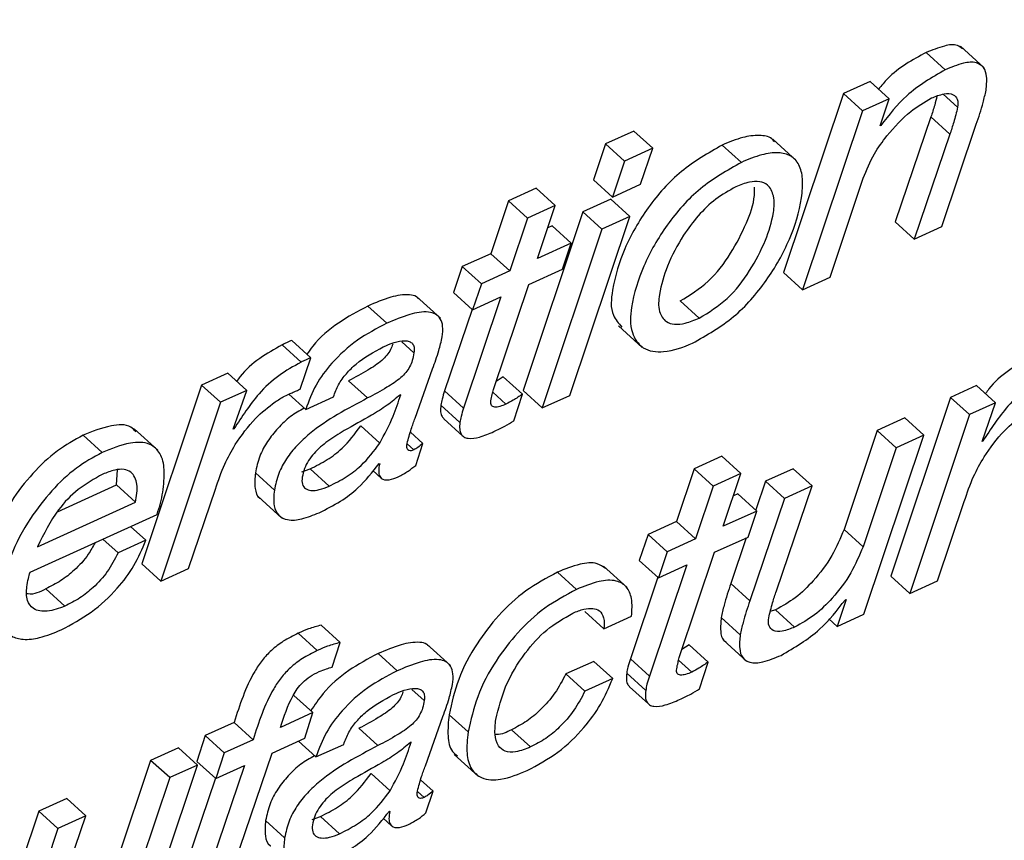
# Paper-space layout 'SHEET 2' of a CAD drawing. Units: inches. Extents: x -3 to 173, y 0 to 24.
# Drawn here: x 9 to 9, y 6 to 6 of the extents above; entities that cross this region are included whole.
import ezdxf

# ---------------------------------------------------------------- set-up
doc = ezdxf.new("R2010")
doc.units = ezdxf.units.IN
doc.header["$MEASUREMENT"] = 0
doc.dimstyles.new('SLDDIMSTYLE4', dxfattribs={"dimtxt": 0.18, "dimasz": 0.080892, "dimexe": 0, "dimexo": 0.0625, "dimgap": 0, "dimtad": 0, "dimtih": 1, "dimtoh": 1, "dimdec": 0, "dimrnd": 1e-09, "dimzin": 0, "dimdsep": 46, "dimtxsty": 'Standard', "dimsah": 1, "dimcen": 0.09, "dimadec": 0, "dimazin": 0, "dimtfac": 0.080892, "dimtdec": 0, "dimtofl": 0, "dimtmove": 0, "dimatfit": 3, "dimfxl": 0, "dimfrac": 2, "dimtolj": 1, "dimtzin": 0, "dimarcsym": 0})

psp = doc.layouts.new('SHEET 2')

# ---------------------------------------------------------------- linework, layer by layer
at = {"color": 7, "linetype": 'Continuous', "lineweight": 25}
for p, q in [((9.07757525, 6.38877478), (9.07659929, 6.38966137)), ((9.07597642, 6.38869764), (9.07519565, 6.38940691)), ((9.07289229, 6.38821672), (9.07179291, 6.38771762)), ((9.07367308, 6.38750731), (9.07289229, 6.38821672)), ((9.07179291, 6.38771762), (9.06932828, 6.38037161)), ((9.07257368, 6.38700835), (9.07179291, 6.38771762)), ((9.07367308, 6.38750731), (9.07257368, 6.38700835)), ((9.07330757, 6.38640219), (9.07367308, 6.38750731)), ((9.07257368, 6.38700835), (9.07010907, 6.37966234)), ((9.07538562, 6.38675917), (9.07391457, 6.38245338)), ((9.07616639, 6.38604975), (9.07538562, 6.38675917)), ((9.07333443, 6.3864145), (9.07330757, 6.38640219)), ((9.07333443, 6.3864145), (9.07331687, 6.38643034)), ((9.07583535, 6.38226154), (9.07725213, 6.38645792)), ((9.06318397, 6.38618263), (9.06203019, 6.38565903)), ((9.06396476, 6.38547336), (9.06318397, 6.38618263)), ((9.07616639, 6.38604975), (9.07469534, 6.38174411)), ((9.06203019, 6.38565903), (9.0615337, 6.38418138)), ((9.06281098, 6.38494962), (9.06203019, 6.38565903)), ((9.06760385, 6.38489726), (9.06682308, 6.38560653)), ((9.06986746, 6.38496281), (9.06889149, 6.3858494)), ((9.06396476, 6.38547336), (9.06281098, 6.38494962)), ((9.06346758, 6.38399541), (9.06396476, 6.38547336)), ((9.06281098, 6.38494962), (9.06231447, 6.38347197)), ((9.06231447, 6.38347197), (9.0615337, 6.38418138)), ((9.06231447, 6.38347197), (9.06346758, 6.38399541)), ((9.07124842, 6.38017948), (9.07260846, 6.38424181)), ((9.05918069, 6.38383584), (9.05804067, 6.38331841)), ((9.05996147, 6.38312657), (9.05918069, 6.38383584)), ((9.05804067, 6.38331841), (9.05731469, 6.38114586)), ((9.05882146, 6.38260914), (9.05804067, 6.38331841)), ((9.05996147, 6.38312657), (9.05882146, 6.38260914)), ((9.05923549, 6.38095402), (9.05996147, 6.38312657)), ((9.06223838, 6.38338074), (9.06109838, 6.38286331)), ((9.06301916, 6.38267147), (9.06223838, 6.38338074)), ((9.06109838, 6.38286331), (9.05864751, 6.37552346)), ((9.06056765, 6.37533133), (9.06301916, 6.38267147)), ((9.06187915, 6.38215403), (9.06109838, 6.38286331)), ((9.06301916, 6.38267147), (9.06187915, 6.38215403)), ((9.05882146, 6.38260914), (9.05809547, 6.38043644)), ((9.05983583, 6.38229014), (9.05965446, 6.38220786)), ((9.06061662, 6.38158087), (9.05983583, 6.38229014)), ((9.07469534, 6.38174411), (9.07391457, 6.38245338)), ((9.07469534, 6.38174411), (9.07583535, 6.38226154)), ((9.06187915, 6.38215403), (9.05942828, 6.37481419)), ((9.06061662, 6.38158087), (9.05923549, 6.38095402)), ((9.06025634, 6.38051461), (9.06061662, 6.38158087)), ((9.05731469, 6.38114586), (9.05614783, 6.38061611)), ((9.05809547, 6.38043644), (9.05731469, 6.38114586)), ((9.05614783, 6.38061611), (9.05578755, 6.37954985)), ((9.0569286, 6.37990683), (9.05614783, 6.38061611)), ((9.05809547, 6.38043644), (9.0569286, 6.37990683)), ((9.05887521, 6.37988777), (9.06025634, 6.38051461)), ((9.07010907, 6.37966234), (9.06932828, 6.38037161)), ((9.0569286, 6.37990683), (9.05656832, 6.37884058)), ((9.05742704, 6.3755676), (9.05887521, 6.37988777)), ((9.07010907, 6.37966234), (9.07124842, 6.38017948)), ((9.05656832, 6.37884058), (9.05578755, 6.37954985)), ((9.05524492, 6.37850574), (9.05426894, 6.37939233)), ((9.05773518, 6.37937019), (9.0562003, 6.37480612)), ((9.05656832, 6.37884058), (9.05773518, 6.37937019)), ((9.06586847, 6.37849665), (9.06508768, 6.37920592)), ((9.05304572, 6.37828912), (9.05226495, 6.37899839)), ((9.05654492, 6.37886185), (9.05541953, 6.37551539)), ((9.06256193, 6.37818851), (9.06353789, 6.37730192)), ((9.04993228, 6.37687586), (9.04915151, 6.37758513)), ((9.04953001, 6.37669326), (9.04874924, 6.37740253)), ((9.04948785, 6.37557846), (9.04993228, 6.37687586)), ((9.04651337, 6.376243), (9.04544019, 6.37575577)), ((9.04729414, 6.37553358), (9.04651337, 6.376243)), ((9.05421086, 6.37439736), (9.05492728, 6.3764209)), ((9.05226062, 6.37522221), (9.05147985, 6.37593148)), ((9.05783107, 6.37609208), (9.05753605, 6.37589291)), ((9.05861184, 6.37538281), (9.05783107, 6.37609208)), ((9.04544019, 6.37575577), (9.04298934, 6.36841607)), ((9.04622096, 6.3750465), (9.04544019, 6.37575577)), ((9.04729414, 6.37553358), (9.04622096, 6.3750465)), ((9.04674338, 6.37394666), (9.04729414, 6.37553358)), ((9.0562003, 6.37480612), (9.05541953, 6.37551539)), ((9.05825944, 6.3742837), (9.05861184, 6.37538281)), ((9.05942828, 6.37481419), (9.05864751, 6.37552346)), ((9.07725972, 6.37573671), (9.07618653, 6.37524949)), ((9.07804051, 6.37502729), (9.07725972, 6.37573671)), ((9.04622096, 6.3750465), (9.04377011, 6.3677068)), ((9.04971587, 6.37475449), (9.04902798, 6.37537943)), ((9.04971587, 6.37475449), (9.0508559, 6.37527193)), ((9.05361793, 6.37535699), (9.05359109, 6.37534482)), ((9.05942828, 6.37481419), (9.06056765, 6.37533133)), ((9.07618653, 6.37524949), (9.07373567, 6.36790979)), ((9.07696731, 6.37454022), (9.07618653, 6.37524949)), ((9.07804051, 6.37502729), (9.07696731, 6.37454022)), ((9.07748973, 6.37344037), (9.07804051, 6.37502729)), ((9.05605008, 6.37422005), (9.0552693, 6.37492932)), ((9.05538172, 6.37437067), (9.05616249, 6.3736614)), ((9.07431861, 6.37440162), (9.0731786, 6.37388418)), ((9.07509938, 6.37369235), (9.07431861, 6.37440162)), ((9.07696731, 6.37454022), (9.07451644, 6.36720051)), ((9.04364915, 6.37307621), (9.04267317, 6.3739628)), ((9.04677022, 6.37395884), (9.04674338, 6.37394666)), ((9.04677022, 6.37395884), (9.04675302, 6.37397438)), ((9.05275653, 6.37336411), (9.05197576, 6.37407338)), ((9.05452857, 6.3733493), (9.05401341, 6.3738173)), ((9.0731786, 6.37388418), (9.07181922, 6.36982215)), ((9.07395937, 6.37317491), (9.0731786, 6.37388418)), ((9.04135857, 6.37298425), (9.0405778, 6.37369352)), ((9.07263477, 6.36634634), (9.07509938, 6.37369235)), ((9.07509938, 6.37369235), (9.07395937, 6.37317491)), ((9.07751658, 6.37345255), (9.07748973, 6.37344037)), ((9.07751658, 6.37345255), (9.07749937, 6.37346809)), ((9.05423205, 6.37245552), (9.05452857, 6.3733493)), ((9.07395937, 6.37317491), (9.07259999, 6.36911288)), ((9.0668083, 6.37283568), (9.06566829, 6.37231824)), ((9.06758907, 6.3721264), (9.0668083, 6.37283568)), ((9.04194622, 6.37165238), (9.0419911, 6.37226984)), ((9.04955322, 6.37219035), (9.04989928, 6.37231164)), ((9.05068005, 6.37160237), (9.04989928, 6.37231164)), ((9.05247779, 6.37224066), (9.05281604, 6.37193339)), ((9.05273141, 6.37253355), (9.05275429, 6.37251917)), ((9.06566829, 6.37231824), (9.0649423, 6.37014555)), ((9.06644906, 6.37160897), (9.06566829, 6.37231824)), ((9.06973168, 6.37231956), (9.06859233, 6.37180242)), ((9.07051245, 6.37161029), (9.06973168, 6.37231956)), ((9.04843017, 6.37143561), (9.0476494, 6.37214488)), ((9.06758907, 6.3721264), (9.06644906, 6.37160897)), ((9.0668631, 6.36995386), (9.06758907, 6.3721264)), ((9.06859233, 6.37180242), (9.06819483, 6.37062558)), ((9.0693731, 6.37109315), (9.06859233, 6.37180242)), ((9.03952808, 6.37055474), (9.04194622, 6.37165238)), ((9.04272699, 6.37094311), (9.04194622, 6.37165238)), ((9.0449101, 6.36822424), (9.0460109, 6.37148269)), ((9.06644906, 6.37160897), (9.06572309, 6.36943627)), ((9.0690414, 6.3673045), (9.07051245, 6.37161029)), ((9.07051245, 6.37161029), (9.0693731, 6.37109315)), ((9.03870416, 6.36911698), (9.04272699, 6.37094311)), ((9.04775848, 6.37118188), (9.04873443, 6.37029529)), ((9.06746345, 6.37128997), (9.06728206, 6.37120769)), ((9.06824422, 6.3705807), (9.06746345, 6.37128997)), ((9.0693731, 6.37109315), (9.06795566, 6.36689648)), ((9.07565581, 6.36771765), (9.07675726, 6.3709764)), ((9.06824422, 6.3705807), (9.0668631, 6.36995386)), ((9.06788394, 6.36951445), (9.06824422, 6.3705807)), ((9.03839759, 6.36807522), (9.04361417, 6.37044298)), ((9.0649423, 6.37014555), (9.06377543, 6.36961594)), ((9.06572309, 6.36943627), (9.0649423, 6.37014555)), ((9.04315467, 6.36937878), (9.04252661, 6.36994931)), ((9.07259999, 6.36911288), (9.07181922, 6.36982215)), ((9.04201464, 6.36886135), (9.04138659, 6.36943187)), ((9.04315467, 6.36937878), (9.04201464, 6.36886135)), ((9.06377543, 6.36961594), (9.06341515, 6.36854968)), ((9.0645562, 6.36890667), (9.06377543, 6.36961594)), ((9.06572309, 6.36943627), (9.0645562, 6.36890667)), ((9.06650282, 6.36888745), (9.06788394, 6.36951445)), ((9.0678079, 6.36947998), (9.06717489, 6.36760575)), ((9.06419592, 6.36784041), (9.06341515, 6.36854968)), ((9.0645562, 6.36890667), (9.06419592, 6.36784041)), ((9.06505465, 6.36456744), (9.06650282, 6.36888745)), ((9.04377011, 6.3677068), (9.04298934, 6.36841607)), ((9.04377011, 6.3677068), (9.0449101, 6.36822424)), ((9.06291645, 6.36743826), (9.06194049, 6.36832485)), ((9.06536279, 6.36837002), (9.06382792, 6.36380581)), ((9.06419592, 6.36784041), (9.06536279, 6.36837002)), ((9.06083451, 6.36736214), (9.06005372, 6.36807141)), ((9.06417253, 6.36786168), (9.06304715, 6.36451522)), ((9.07451644, 6.36720051), (9.07373567, 6.36790979)), ((9.07451644, 6.36720051), (9.07565581, 6.36771765)), ((9.03982435, 6.36667487), (9.03904358, 6.36738414)), ((9.06795566, 6.36689648), (9.06717489, 6.36760575)), ((9.07190087, 6.36695236), (9.07153473, 6.36584694)), ((9.07187402, 6.36694018), (9.07190087, 6.36695236)), ((9.06901222, 6.36652483), (9.06879204, 6.36645326)), ((9.06979299, 6.36581556), (9.06901222, 6.36652483)), ((9.06195483, 6.36575088), (9.06117406, 6.36646015)), ((9.06195483, 6.36575088), (9.06309485, 6.36626846)), ((9.06755853, 6.3654992), (9.06677776, 6.36620847)), ((9.07153473, 6.36584694), (9.07119193, 6.36615846)), ((9.07153473, 6.36584694), (9.07263477, 6.36634634)), ((9.05112906, 6.3651846), (9.05034829, 6.36589402)), ((9.05019264, 6.36485607), (9.04941187, 6.36556535)), ((9.06685175, 6.36528903), (9.06782771, 6.36440244)), ((9.050802, 6.3641688), (9.05112906, 6.3651846)), ((9.05566746, 6.36423509), (9.05469152, 6.36512168)), ((9.06545867, 6.36509191), (9.06516365, 6.36489259)), ((9.06623946, 6.36438264), (9.06545867, 6.36509191)), ((9.0534683, 6.36401847), (9.05268752, 6.36472774)), ((9.06382792, 6.36380581), (9.06304715, 6.36451522)), ((9.0615411, 6.36441065), (9.06040109, 6.36389322)), ((9.06232189, 6.36370138), (9.0615411, 6.36441065)), ((9.06588706, 6.36328353), (9.06623946, 6.36438264)), ((9.06118186, 6.3631838), (9.06040109, 6.36389322)), ((9.06232189, 6.36370138), (9.06118186, 6.3631838)), ((9.0636777, 6.36321988), (9.06289691, 6.36392915)), ((9.06300931, 6.3633705), (9.06379008, 6.36266123)), ((9.05000986, 6.36230396), (9.04922909, 6.36301323)), ((9.05000986, 6.36230396), (9.04868181, 6.36170102)), ((9.04967642, 6.36124988), (9.05000986, 6.36230396)), ((9.05463344, 6.36012672), (9.05534986, 6.36215025)), ((9.05638209, 6.36151006), (9.05560132, 6.36221933)), ((9.04677476, 6.36189916), (9.04559477, 6.36136354)), ((9.04755553, 6.36118989), (9.04677476, 6.36189916)), ((9.0526832, 6.36095156), (9.05190243, 6.36166083)), ((9.04559477, 6.36136354), (9.04524827, 6.36030345)), ((9.04637558, 6.36065427), (9.04559477, 6.36136354)), ((9.04833528, 6.36064107), (9.04967642, 6.36124988)), ((9.0589517, 6.36089451), (9.05817092, 6.36160378)), ((9.04449082, 6.36086239), (9.0433508, 6.36034495)), ((9.04527159, 6.36015311), (9.04449082, 6.36086239)), ((9.04755553, 6.36118989), (9.04637558, 6.36065427)), ((9.05013845, 6.36048384), (9.04942225, 6.36113445)), ((9.05013845, 6.36048384), (9.05127848, 6.36100128)), ((9.05404051, 6.36108634), (9.05401367, 6.36107417)), ((9.04637558, 6.36065427), (9.04602905, 6.35959417)), ((9.04620409, 6.35434914), (9.04833528, 6.36064107)), ((9.05581849, 6.36058915), (9.05679444, 6.35970256)), ((9.0433508, 6.36034495), (9.04199143, 6.35628292)), ((9.04280696, 6.35280711), (9.04527159, 6.36015311)), ((9.04413157, 6.35963568), (9.0433508, 6.36034495)), ((9.04527159, 6.36015311), (9.04413157, 6.35963568)), ((9.04720904, 6.3601298), (9.04506406, 6.35383171)), ((9.04602905, 6.35959417), (9.04524827, 6.36030345)), ((9.04602905, 6.35959417), (9.04720904, 6.3601298)), ((9.04413157, 6.35963568), (9.0427722, 6.35557365)), ((9.05317911, 6.35909346), (9.05239834, 6.35980273)), ((9.04601013, 6.35961133), (9.04428329, 6.35454098)), ((9.05495115, 6.35907865), (9.05443599, 6.35954666)), ((9.05465463, 6.35818487), (9.05495115, 6.35907865)), ((9.03990388, 6.35878033), (9.03876451, 6.35826319)), ((9.04068465, 6.35807106), (9.03990388, 6.35878033)), ((9.03876451, 6.35826319), (9.03734707, 6.35406652)), ((9.03954528, 6.35755392), (9.03876451, 6.35826319)), ((9.0392136, 6.35376542), (9.04068465, 6.35807106)), ((9.04068465, 6.35807106), (9.03954528, 6.35755392)), ((9.0499758, 6.3579197), (9.05032186, 6.35804099)), ((9.05110263, 6.35733172), (9.05032186, 6.35804099)), ((9.05315399, 6.3582629), (9.05317687, 6.35824852)), ((9.04885275, 6.35716496), (9.04807198, 6.35787423)), ((9.05290037, 6.35797001), (9.05323862, 6.35766274)), ((9.03954528, 6.35755392), (9.03812787, 6.35335725))]:
    psp.add_line(p, q, dxfattribs=at)
at = {"color": 8, "linetype": 'Continuous', "lineweight": 25}
for p, q in [((9.0764828, 6.38715736), (9.07589196, 6.38769416)), ((9.05416308, 6.37707327), (9.05365863, 6.37753159)), ((9.05793725, 6.37496833), (9.05739936, 6.37545702)), ((9.05415326, 6.37309425), (9.05387899, 6.37334343)), ((9.06556487, 6.36396816), (9.06502698, 6.36445685)), ((9.05458566, 6.36280262), (9.05408121, 6.36326095)), ((9.05457584, 6.3588236), (9.05430157, 6.35907278))]:
    psp.add_line(p, q, dxfattribs=at)
at = {"color": 7, "linetype": 'Continuous', "lineweight": 25}
for points, knots in [([(9.07668125, 6.38955387), (9.07661591, 6.38960562), (9.0764075, 6.38977069), (9.07583689, 6.38966802), (9.07543578, 6.38950469), (9.07519565, 6.38940691)], [0, 0, 0, 0, 0.15490586, 0.49405785, 1, 1, 1, 1]), ([(9.07519565, 6.38940691), (9.07462642, 6.3890982), (9.07388562, 6.38869645), (9.0733576, 6.38805388), (9.07323531, 6.38790506)], [0, 0, 0, 0, 0.76839963, 1, 1, 1, 1]), ([(9.07764926, 6.38785519), (9.0776707, 6.38804128), (9.07770719, 6.388358), (9.07759389, 6.38880511), (9.07720466, 6.38904698), (9.07662627, 6.38896838), (9.07621978, 6.38879903), (9.07597642, 6.38869764)], [0, 0, 0, 0, 0.214467426, 0.365019186, 0.494315651, 0.697256181, 1, 1, 1, 1]), ([(9.07597642, 6.38869764), (9.07541952, 6.38837498), (9.07439229, 6.38777982), (9.07366667, 6.3868433), (9.07333443, 6.3864145)], [0, 0, 0, 0, 0.5421384, 1, 1, 1, 1]), ([(9.07358186, 6.38598419), (9.07388955, 6.38634255), (9.07441956, 6.38695982), (9.07512071, 6.38736774), (9.0754148, 6.38753884)], [0, 0, 0, 0, 0.58054928, 1, 1, 1, 1]), ([(9.07563548, 6.3876107), (9.07560552, 6.3874898), (9.07553432, 6.38720247), (9.07544016, 6.38692176), (9.07538562, 6.38675917)], [0, 0, 0, 0, 0.42076435, 1, 1, 1, 1]), ([(9.0754148, 6.38753884), (9.07557946, 6.38760562), (9.07585895, 6.38771898), (9.07628069, 6.38773997), (9.07651643, 6.38747457), (9.07649514, 6.38727377), (9.0764828, 6.38715736)], [0, 0, 0, 0, 0.36050461, 0.6119214, 0.77502551, 1, 1, 1, 1]), ([(9.07725213, 6.38645792), (9.07735356, 6.38675331), (9.07751113, 6.38721222), (9.07761297, 6.38768628), (9.07764926, 6.38785519)], [0, 0, 0, 0, 0.64368597, 1, 1, 1, 1]), ([(9.0764828, 6.38715736), (9.07643234, 6.38695067), (9.0763412, 6.38657732), (9.07622034, 6.38621256), (9.07616639, 6.38604975)], [0, 0, 0, 0, 0.55363828, 1, 1, 1, 1]), ([(9.06896701, 6.38573765), (9.06893065, 6.38578198), (9.06878168, 6.38596365), (9.06827794, 6.38602668), (9.06759271, 6.38592889), (9.06710189, 6.38572331), (9.06682308, 6.38560653)], [0, 0, 0, 0, 0.07443554, 0.30500485, 0.6052016, 1, 1, 1, 1]), ([(9.07260846, 6.38424181), (9.07274597, 6.38458653), (9.07299486, 6.38521049), (9.07340038, 6.38574499), (9.07358186, 6.38598419)], [0, 0, 0, 0, 0.552473192, 1, 1, 1, 1]), ([(9.06682308, 6.38560653), (9.0662395, 6.38527279), (9.06506963, 6.38460376), (9.06374488, 6.38308831), (9.06277032, 6.38141677), (9.06232497, 6.37993219), (9.0621942, 6.37870935), (9.06256135, 6.37828949), (9.06269607, 6.37813541)], [0, 0, 0, 0, 0.21419678, 0.42938417, 0.63725993, 0.8265004, 0.93633415, 1, 1, 1, 1]), ([(9.06560233, 6.3774719), (9.06618432, 6.37780549), (9.06735019, 6.37847374), (9.06866639, 6.37999832), (9.069616, 6.38165855), (9.07006387, 6.3831094), (9.07014714, 6.3841591), (9.07002441, 6.38478508), (9.06964783, 6.38520779), (9.06906972, 6.38532924), (9.06836935, 6.38521491), (9.06788116, 6.38501233), (9.06760385, 6.38489726)], [0, 0, 0, 0, 0.17113741, 0.34283058, 0.50890963, 0.66040181, 0.72771086, 0.77824557, 0.81974219, 0.86464844, 0.92311351, 1, 1, 1, 1]), ([(9.06760385, 6.38489726), (9.06702044, 6.38456371), (9.06585094, 6.38389508), (9.06452354, 6.38237668), (9.06355842, 6.38071569), (9.06308547, 6.37920017), (9.06300565, 6.37798086), (9.06353271, 6.37716493), (9.06456955, 6.37705191), (9.0652172, 6.37731528), (9.06560233, 6.3774719)], [0, 0, 0, 0, 0.17248625, 0.34577019, 0.51316552, 0.66555565, 0.75400147, 0.81984255, 0.89286559, 1, 1, 1, 1]), ([(9.06737835, 6.38389099), (9.06709522, 6.38373422), (9.06652128, 6.38341644), (9.06581544, 6.38271207), (9.06512798, 6.38179913), (9.06456239, 6.38071371), (9.06423652, 6.37964732), (9.06416973, 6.378832), (9.06445105, 6.3783381), (9.06489139, 6.37822317), (9.0653583, 6.37828676), (9.06568299, 6.37842034), (9.06586847, 6.37849665)], [0, 0, 0, 0, 0.11801313, 0.23922359, 0.36138194, 0.53614718, 0.68386178, 0.76870153, 0.82949086, 0.871851, 0.92679318, 1, 1, 1, 1]), ([(9.06508768, 6.37920592), (9.06548959, 6.37945419), (9.06631195, 6.37996219), (9.06719126, 6.38112761), (9.06779673, 6.38232425), (9.06815594, 6.38326227), (9.06814151, 6.38376958), (9.06813824, 6.38388439)], [0, 0, 0, 0, 0.242336116, 0.495857407, 0.738700085, 0.940865576, 1, 1, 1, 1]), ([(9.06586847, 6.37849665), (9.06627087, 6.37874491), (9.06709424, 6.37925288), (9.06796576, 6.38041852), (9.06859839, 6.38161435), (9.06892612, 6.38266461), (9.06898314, 6.38346027), (9.06875587, 6.38397076), (9.06833745, 6.38413662), (9.06787696, 6.38409405), (9.06756094, 6.38396535), (9.06737835, 6.38389099)], [0, 0, 0, 0, 0.17551803, 0.35914059, 0.53502633, 0.68145133, 0.76711144, 0.83075748, 0.87269936, 0.92644572, 1, 1, 1, 1]), ([(9.05435437, 6.3792904), (9.05432621, 6.37932104), (9.05423078, 6.37942484), (9.05381311, 6.37949681), (9.05312904, 6.37936758), (9.05257784, 6.37913208), (9.05226495, 6.37899839)], [0, 0, 0, 0, 0.05573357, 0.18883349, 0.53953484, 1, 1, 1, 1]), ([(9.05226495, 6.37899839), (9.05185631, 6.37877966), (9.05103204, 6.37833846), (9.05019421, 6.37763555), (9.04984652, 6.37713635), (9.04976867, 6.37702457)], [0, 0, 0, 0, 0.43279369, 0.87299703, 1, 1, 1, 1]), ([(9.05532386, 6.37773311), (9.05533953, 6.37787917), (9.05536668, 6.37813225), (9.05527564, 6.37847777), (9.05505111, 6.37869298), (9.05460388, 6.37879842), (9.05390523, 6.37865332), (9.05335695, 6.378421), (9.05304572, 6.37828912)], [0, 0, 0, 0, 0.14082464, 0.24401841, 0.33114451, 0.42542363, 0.67383713, 1, 1, 1, 1]), ([(9.05304572, 6.37828912), (9.05263369, 6.37807266), (9.05180258, 6.37763603), (9.05083235, 6.37674952), (9.05009636, 6.37578424), (9.0498422, 6.37509638), (9.04971587, 6.37475449)], [0, 0, 0, 0, 0.27853882, 0.56184637, 0.78222539, 1, 1, 1, 1]), ([(9.04915151, 6.37758513), (9.04907624, 6.37755508), (9.04893931, 6.37750043), (9.04880825, 6.37743293), (9.04874924, 6.37740253)], [0, 0, 0, 0, 0.54968618, 1, 1, 1, 1]), ([(9.05329354, 6.37742937), (9.05326529, 6.37735448), (9.05320399, 6.37719204), (9.05304709, 6.3769679), (9.05274989, 6.37666757), (9.05221645, 6.3763229), (9.05174662, 6.37607324), (9.05147985, 6.37593148)], [0, 0, 0, 0, 0.09932783, 0.21546545, 0.33706915, 0.62359215, 1, 1, 1, 1]), ([(9.05290015, 6.37731908), (9.05319368, 6.37744949), (9.05354198, 6.37760424), (9.05396703, 6.37755673), (9.05411287, 6.37746331), (9.05418458, 6.37728326), (9.05417096, 6.37715025), (9.05416308, 6.37707327)], [0, 0, 0, 0, 0.563094211, 0.668168168, 0.76020469, 0.861220199, 1, 1, 1, 1]), ([(9.05492728, 6.3764209), (9.05501798, 6.37666854), (9.05517544, 6.37709848), (9.05527967, 6.37754414), (9.05532386, 6.37773311)], [0, 0, 0, 0, 0.57599055, 1, 1, 1, 1]), ([(9.04874924, 6.37740253), (9.04843587, 6.37722767), (9.04780293, 6.37687449), (9.04718364, 6.3763367), (9.04692849, 6.37597174), (9.04688322, 6.37590699)], [0, 0, 0, 0, 0.4464846, 0.90179793, 1, 1, 1, 1]), ([(9.0508559, 6.37527193), (9.05091849, 6.37544146), (9.05104504, 6.37578421), (9.05137842, 6.37623084), (9.05195391, 6.37680774), (9.0525105, 6.37710851), (9.05290015, 6.37731908)], [0, 0, 0, 0, 0.18149462, 0.366926189, 0.556802297, 1, 1, 1, 1]), ([(9.05416308, 6.37707327), (9.05414358, 6.37696926), (9.05410637, 6.37677086), (9.05399059, 6.3764972), (9.05382881, 6.37625832), (9.05353001, 6.37595852), (9.05299751, 6.37561353), (9.05252749, 6.37536393), (9.05226062, 6.37522221)], [0, 0, 0, 0, 0.11412705, 0.21772213, 0.31859978, 0.42421755, 0.67307444, 1, 1, 1, 1]), ([(9.04953001, 6.37669326), (9.04921395, 6.37652047), (9.04857557, 6.37617147), (9.04761393, 6.37525482), (9.04709194, 6.37445303), (9.04677022, 6.37395884)], [0, 0, 0, 0, 0.273364672, 0.552134816, 1, 1, 1, 1]), ([(9.04993228, 6.37687586), (9.04985702, 6.37684581), (9.0497201, 6.37679114), (9.04958904, 6.37672365), (9.04953001, 6.37669326)], [0, 0, 0, 0, 0.54961089, 1, 1, 1, 1]), ([(9.07949559, 6.37689624), (9.07918221, 6.37672139), (9.07854926, 6.37636822), (9.07793004, 6.37583037), (9.07767483, 6.37546545), (9.07762955, 6.3754007)], [0, 0, 0, 0, 0.44648312, 0.90178936, 1, 1, 1, 1]), ([(9.08027636, 6.37618697), (9.07996031, 6.37601412), (9.07932197, 6.37566501), (9.07836033, 6.37474842), (9.07783832, 6.37394669), (9.07751658, 6.37345255)], [0, 0, 0, 0, 0.27338402, 0.55215832, 1, 1, 1, 1]), ([(9.0484606, 6.37506396), (9.04858628, 6.37514383), (9.04880877, 6.37528522), (9.04904953, 6.37539226), (9.04915429, 6.37543883)], [0, 0, 0, 0, 0.56488758, 1, 1, 1, 1]), ([(9.04915429, 6.37543883), (9.04921658, 6.37546739), (9.04932622, 6.37551766), (9.0494391, 6.37556012), (9.04948785, 6.37557846)], [0, 0, 0, 0, 0.56813932, 1, 1, 1, 1]), ([(9.05541953, 6.37551539), (9.05538355, 6.37540345), (9.05532169, 6.37521103), (9.05528476, 6.3750124), (9.0552693, 6.37492932)], [0, 0, 0, 0, 0.58172648, 1, 1, 1, 1]), ([(9.05732111, 6.37511001), (9.05733871, 6.37519491), (9.0573705, 6.37534826), (9.05740959, 6.37549991), (9.05742704, 6.3755676)], [0, 0, 0, 0, 0.55360969, 1, 1, 1, 1]), ([(9.05861184, 6.37538281), (9.05848864, 6.37529434), (9.0582736, 6.37513993), (9.05803791, 6.37501969), (9.05793725, 6.37496833)], [0, 0, 0, 0, 0.57289306, 1, 1, 1, 1]), ([(9.0468228, 6.37330823), (9.04708312, 6.37368606), (9.04754313, 6.37435368), (9.0481829, 6.37484897), (9.0484606, 6.37506396)], [0, 0, 0, 0, 0.56592369, 1, 1, 1, 1]), ([(9.05226062, 6.37522221), (9.05142718, 6.37478305), (9.05038553, 6.37423417), (9.04935154, 6.37328422), (9.04891783, 6.37274241), (9.0485805, 6.37212516), (9.04848084, 6.37166802), (9.04843017, 6.37143561)], [0, 0, 0, 0, 0.50167841, 0.62701473, 0.75013688, 0.87296924, 1, 1, 1, 1]), ([(9.05359109, 6.37534482), (9.05341762, 6.37520032), (9.05304783, 6.37489228), (9.05226639, 6.37442418), (9.05167036, 6.37409093), (9.05129692, 6.37388213)], [0, 0, 0, 0, 0.24810119, 0.52889748, 1, 1, 1, 1]), ([(9.05275653, 6.37336411), (9.05295276, 6.37372767), (9.05329805, 6.37436741), (9.05352148, 6.37505861), (9.05361793, 6.37535699)], [0, 0, 0, 0, 0.56831015, 1, 1, 1, 1]), ([(9.05793725, 6.37496833), (9.05785504, 6.37493391), (9.0577086, 6.37487261), (9.05752148, 6.37483631), (9.05740059, 6.37486314), (9.05733781, 6.37491737), (9.05731046, 6.37500698), (9.05731723, 6.37507245), (9.05732111, 6.37511001)], [0, 0, 0, 0, 0.32389996, 0.57696871, 0.67424225, 0.7625447, 0.86375853, 1, 1, 1, 1]), ([(9.04965864, 6.37480641), (9.04946442, 6.37469785), (9.04906542, 6.37447481), (9.04857391, 6.37398915), (9.04813623, 6.37345282), (9.04779994, 6.37283414), (9.04770014, 6.37237719), (9.0476494, 6.37214488)], [0, 0, 0, 0, 0.192600525, 0.395675169, 0.595162323, 0.794179954, 1, 1, 1, 1]), ([(9.0552693, 6.37492932), (9.05526023, 6.37483819), (9.05524446, 6.37467994), (9.05528308, 6.37447363), (9.05536157, 6.37440272), (9.05538876, 6.37437815)], [0, 0, 0, 0, 0.47011748, 0.81640995, 1, 1, 1, 1]), ([(9.0562003, 6.37480612), (9.05616432, 6.37469418), (9.05610246, 6.37450175), (9.05606553, 6.37430313), (9.05605008, 6.37422005)], [0, 0, 0, 0, 0.58172648, 1, 1, 1, 1]), ([(9.05387998, 6.37335619), (9.05393381, 6.37355461), (9.05402925, 6.37390645), (9.05415572, 6.3742483), (9.05421086, 6.37439736)], [0, 0, 0, 0, 0.56395312, 1, 1, 1, 1]), ([(9.05605008, 6.37422005), (9.05604011, 6.37412794), (9.05602281, 6.37396799), (9.05607436, 6.3737499), (9.05620659, 6.37360858), (9.05647823, 6.37353188), (9.05691117, 6.3736165), (9.05724914, 6.3737593), (9.05744266, 6.37384106)], [0, 0, 0, 0, 0.14322305, 0.24871769, 0.33636381, 0.42906867, 0.67308903, 1, 1, 1, 1]), ([(9.05744266, 6.37384106), (9.05759566, 6.37391454), (9.05787519, 6.37404877), (9.0581397, 6.37421049), (9.05825944, 6.3742837)], [0, 0, 0, 0, 0.54734336, 1, 1, 1, 1]), ([(9.07756915, 6.37280194), (9.07782947, 6.37317978), (9.07828945, 6.3738474), (9.07892926, 6.37434258), (9.07920697, 6.37455752)], [0, 0, 0, 0, 0.56594795, 1, 1, 1, 1]), ([(9.04273902, 6.37383916), (9.04267506, 6.37390696), (9.04242326, 6.37417393), (9.0415536, 6.37408859), (9.04094518, 6.37384226), (9.0405778, 6.37369352)], [0, 0, 0, 0, 0.11886154, 0.46795847, 1, 1, 1, 1]), ([(9.05129692, 6.37388213), (9.05106889, 6.37374355), (9.05062615, 6.37347449), (9.05013251, 6.37305333), (9.04982723, 6.37265871), (9.04965097, 6.37232884), (9.04959863, 6.37208812), (9.04957229, 6.37196698)], [0, 0, 0, 0, 0.30046394, 0.5833693, 0.72372775, 0.86096588, 1, 1, 1, 1]), ([(9.04989928, 6.37231164), (9.05013636, 6.3724313), (9.05060209, 6.37266637), (9.05134279, 6.37322593), (9.05173628, 6.37375276), (9.05197576, 6.37407338)], [0, 0, 0, 0, 0.28868215, 0.56709853, 1, 1, 1, 1]), ([(9.0405778, 6.37369352), (9.0402149, 6.37349281), (9.03945269, 6.37307124), (9.03847608, 6.37212309), (9.03752877, 6.37092744), (9.03707414, 6.36996168), (9.03682556, 6.36943363)], [0, 0, 0, 0, 0.21390629, 0.44928152, 0.69888118, 1, 1, 1, 1]), ([(9.04385147, 6.371357), (9.043886, 6.37166413), (9.04394581, 6.37219609), (9.04381074, 6.37293406), (9.04327377, 6.3734326), (9.0423514, 6.37339906), (9.04173236, 6.37314042), (9.04135857, 6.37298425)], [0, 0, 0, 0, 0.22186102, 0.38426574, 0.51656011, 0.70808486, 1, 1, 1, 1]), ([(9.05068005, 6.37160237), (9.05091713, 6.37172203), (9.05138286, 6.3719571), (9.05212356, 6.37251665), (9.05251706, 6.37304349), (9.05275653, 6.37336411)], [0, 0, 0, 0, 0.28868215, 0.56709853, 1, 1, 1, 1]), ([(9.04135857, 6.37298425), (9.04099594, 6.37278345), (9.04023424, 6.37236169), (9.03925309, 6.37141499), (9.03832614, 6.37021232), (9.03753324, 6.36875607), (9.0372745, 6.36762397), (9.0371458, 6.36706089)], [0, 0, 0, 0, 0.16480354, 0.34616101, 0.53846441, 0.77044334, 1, 1, 1, 1]), ([(9.0460109, 6.37148269), (9.0461272, 6.37182843), (9.0463406, 6.3724628), (9.04667201, 6.37304385), (9.0468228, 6.37330823)], [0, 0, 0, 0, 0.54500958, 1, 1, 1, 1]), ([(9.05415326, 6.37309425), (9.05410752, 6.37307396), (9.05402876, 6.37303903), (9.05391205, 6.37307373), (9.05387579, 6.37315677), (9.05386683, 6.3732474), (9.05387517, 6.37331636), (9.05387998, 6.37335619)], [0, 0, 0, 0, 0.28032753, 0.48266302, 0.60543103, 0.77212867, 1, 1, 1, 1]), ([(9.05452857, 6.3733493), (9.05445882, 6.37329414), (9.05433978, 6.37320002), (9.05420787, 6.37312521), (9.05415326, 6.37309425)], [0, 0, 0, 0, 0.586017, 1, 1, 1, 1]), ([(9.07675726, 6.3709764), (9.07687356, 6.37132214), (9.07708695, 6.37195651), (9.07741836, 6.37253757), (9.07756915, 6.37280194)], [0, 0, 0, 0, 0.54500811, 1, 1, 1, 1]), ([(9.04272699, 6.37094311), (9.04277358, 6.37118776), (9.04285454, 6.37161285), (9.0426366, 6.37216996), (9.04223221, 6.37231456), (9.0418285, 6.37227338), (9.04154918, 6.37215935), (9.04138728, 6.37209326)], [0, 0, 0, 0, 0.29951257, 0.52043165, 0.6376573, 0.78998064, 1, 1, 1, 1]), ([(9.05026583, 6.37051045), (9.05056513, 6.37065967), (9.05113179, 6.37094219), (9.0520008, 6.37159316), (9.05245811, 6.37218177), (9.05273141, 6.37253355)], [0, 0, 0, 0, 0.31056195, 0.58796675, 1, 1, 1, 1]), ([(9.05275429, 6.37251917), (9.05273377, 6.37242048), (9.0526985, 6.37225096), (9.05273142, 6.3720087), (9.05290432, 6.37184814), (9.05319701, 6.37185484), (9.05339397, 6.37193561), (9.0535116, 6.37198384)], [0, 0, 0, 0, 0.22602085, 0.38825202, 0.52111316, 0.71400728, 1, 1, 1, 1]), ([(9.0535116, 6.37198384), (9.05365215, 6.37205835), (9.053907, 6.37219344), (9.0541314, 6.37237437), (9.05423205, 6.37245552)], [0, 0, 0, 0, 0.55149339, 1, 1, 1, 1]), ([(9.04138728, 6.37209326), (9.04103716, 6.37189917), (9.04034961, 6.37151803), (9.03939522, 6.37051024), (9.03896396, 6.36964077), (9.03870416, 6.36911698)], [0, 0, 0, 0, 0.29204659, 0.57350987, 1, 1, 1, 1]), ([(9.0476494, 6.37214488), (9.04763132, 6.37194051), (9.04760082, 6.3715958), (9.04771027, 6.3711727), (9.04785221, 6.37110535), (9.04786184, 6.37110078)], [0, 0, 0, 0, 0.57580163, 0.97121809, 1, 1, 1, 1]), ([(9.04957229, 6.37196698), (9.04956322, 6.37186856), (9.04954734, 6.3716963), (9.04969936, 6.37147643), (9.04996827, 6.37140642), (9.05030564, 6.37145102), (9.05054655, 6.3715484), (9.05068005, 6.37160237)], [0, 0, 0, 0, 0.19080401, 0.33393279, 0.48610285, 0.71523016, 1, 1, 1, 1]), ([(9.04361417, 6.37044298), (9.04366432, 6.37059522), (9.04376302, 6.37089482), (9.04382231, 6.37120462), (9.04385147, 6.371357)], [0, 0, 0, 0, 0.50814699, 1, 1, 1, 1]), ([(9.04843017, 6.37143561), (9.04840647, 6.37122343), (9.0483665, 6.37086553), (9.04856469, 6.37037627), (9.04902767, 6.37017078), (9.04961853, 6.37024644), (9.0500324, 6.37041524), (9.05026583, 6.37051045)], [0, 0, 0, 0, 0.22642862, 0.38192246, 0.52284018, 0.73086954, 1, 1, 1, 1]), ([(9.07181922, 6.36982215), (9.07166597, 6.36945915), (9.07134489, 6.36869862), (9.07063491, 6.36777142), (9.0698622, 6.36700046), (9.0692898, 6.36668016), (9.06901222, 6.36652483)], [0, 0, 0, 0, 0.2660732, 0.55745188, 0.78539279, 1, 1, 1, 1]), ([(9.03967875, 6.36570482), (9.04009928, 6.36592921), (9.04095054, 6.3663834), (9.04193771, 6.36731602), (9.04270198, 6.36831904), (9.04300396, 6.36902597), (9.04315467, 6.36937878)], [0, 0, 0, 0, 0.27492418, 0.55650567, 0.77866425, 1, 1, 1, 1]), ([(9.04106964, 6.369288), (9.04098127, 6.36912346), (9.0407547, 6.36870161), (9.04026544, 6.36817822), (9.03967159, 6.36770263), (9.03925445, 6.36749108), (9.03904358, 6.36738414)], [0, 0, 0, 0, 0.19731516, 0.505905651, 0.750223383, 1, 1, 1, 1]), ([(9.07259999, 6.36911288), (9.07244674, 6.36874988), (9.07212566, 6.36798935), (9.07141568, 6.36706215), (9.07064298, 6.36629119), (9.07007057, 6.36597088), (9.06979299, 6.36581556)], [0, 0, 0, 0, 0.2660732, 0.55745188, 0.78539279, 1, 1, 1, 1]), ([(9.04201464, 6.36886135), (9.04187682, 6.36859908), (9.041603, 6.36807803), (9.04104779, 6.36746789), (9.040452, 6.36699361), (9.0400351, 6.36678189), (9.03982435, 6.36667487)], [0, 0, 0, 0, 0.28037433, 0.5570329, 0.77606944, 1, 1, 1, 1]), ([(9.06202469, 6.3682194), (9.06191646, 6.36829567), (9.06161136, 6.36851068), (9.06086866, 6.36840062), (9.06035377, 6.36819262), (9.06005372, 6.36807141)], [0, 0, 0, 0, 0.186588897, 0.525995677, 1, 1, 1, 1]), ([(9.03827025, 6.36747478), (9.03828897, 6.36758569), (9.03832306, 6.36778763), (9.03837443, 6.36798586), (9.03839759, 6.36807522)], [0, 0, 0, 0, 0.54920678, 1, 1, 1, 1]), ([(9.06005372, 6.36807141), (9.05960814, 6.36783215), (9.05872195, 6.36735629), (9.05762247, 6.36632671), (9.05668663, 6.36510689), (9.05594978, 6.36373615), (9.05571388, 6.36270928), (9.05560132, 6.36221933)], [0, 0, 0, 0, 0.19835232, 0.394493, 0.58675599, 0.80282841, 1, 1, 1, 1]), ([(9.06309485, 6.36626846), (9.06311348, 6.36651056), (9.06314546, 6.36692629), (9.06293386, 6.3674974), (9.06240084, 6.36778328), (9.06165794, 6.36770089), (9.06113768, 6.36748686), (9.06083451, 6.36736214)], [0, 0, 0, 0, 0.21324793, 0.36618956, 0.50361035, 0.71073776, 1, 1, 1, 1]), ([(9.03982435, 6.36667487), (9.03958973, 6.36658351), (9.03917915, 6.36642363), (9.0385493, 6.3664913), (9.03822104, 6.36694937), (9.03825225, 6.36728263), (9.03827025, 6.36747478)], [0, 0, 0, 0, 0.32864803, 0.57515147, 0.75504404, 1, 1, 1, 1]), ([(9.03904358, 6.36738414), (9.03880353, 6.36725908), (9.03855251, 6.3671283), (9.03829461, 6.36718358), (9.03828334, 6.36718599)], [0, 0, 0, 0, 0.95628882, 1, 1, 1, 1]), ([(9.06083451, 6.36736214), (9.06038892, 6.36712282), (9.05950275, 6.36664687), (9.05840329, 6.36561731), (9.05746735, 6.3643976), (9.05673056, 6.36302687), (9.05649465, 6.36200001), (9.05638209, 6.36151006)], [0, 0, 0, 0, 0.19836489, 0.39450622, 0.58675461, 0.80282775, 1, 1, 1, 1]), ([(9.06717489, 6.36760575), (9.06707363, 6.36731069), (9.06691613, 6.36685176), (9.06681417, 6.36637773), (9.06677776, 6.36620847)], [0, 0, 0, 0, 0.64293953, 1, 1, 1, 1]), ([(9.06872583, 6.36619865), (9.06877626, 6.36640488), (9.06886738, 6.36677756), (9.06898768, 6.36714182), (9.0690414, 6.3673045)], [0, 0, 0, 0, 0.55340037, 1, 1, 1, 1]), ([(9.0371458, 6.36706089), (9.03711335, 6.36674434), (9.03705287, 6.36615441), (9.03749932, 6.36543027), (9.038175, 6.36527701), (9.03888405, 6.36537583), (9.03938606, 6.36558366), (9.03967875, 6.36570482)], [0, 0, 0, 0, 0.24292529, 0.45272218, 0.58129854, 0.75589087, 1, 1, 1, 1]), ([(9.06795566, 6.36689648), (9.0678544, 6.36660142), (9.0676969, 6.36614249), (9.06759494, 6.36566846), (9.06755853, 6.3654992)], [0, 0, 0, 0, 0.64293953, 1, 1, 1, 1]), ([(9.06923203, 6.36465705), (9.06978893, 6.36497971), (9.07081616, 6.36557487), (9.07154178, 6.36651139), (9.07187402, 6.36694018)], [0, 0, 0, 0, 0.5421384, 1, 1, 1, 1]), ([(9.06068892, 6.3663921), (9.06083793, 6.36645292), (9.06110022, 6.36656), (9.06147989, 6.36660757), (9.06180995, 6.36650553), (9.06199869, 6.36616606), (9.06197091, 6.36590315), (9.06195483, 6.36575088)], [0, 0, 0, 0, 0.25176897, 0.44320148, 0.59159155, 0.76344617, 1, 1, 1, 1]), ([(9.05752208, 6.36202749), (9.05763606, 6.36248108), (9.05788073, 6.36345477), (9.05863951, 6.36468829), (9.05956644, 6.36574876), (9.06031656, 6.36617868), (9.06068892, 6.3663921)], [0, 0, 0, 0, 0.25049614, 0.53772833, 0.77052398, 1, 1, 1, 1]), ([(9.06677776, 6.36620847), (9.06676022, 6.3660271), (9.06673037, 6.36571842), (9.06679241, 6.36531892), (9.06693676, 6.36523551), (9.06696496, 6.36521922)], [0, 0, 0, 0, 0.53406675, 0.90898212, 1, 1, 1, 1]), ([(9.06979299, 6.36581556), (9.06962847, 6.36574876), (9.06934919, 6.36563535), (9.06892754, 6.36561506), (9.06869205, 6.36588093), (9.06871343, 6.366082), (9.06872583, 6.36619865)], [0, 0, 0, 0, 0.36014747, 0.6114009, 0.77457572, 1, 1, 1, 1]), ([(9.05034829, 6.36589402), (9.05017482, 6.36584775), (9.04985413, 6.36576221), (9.04955102, 6.36562729), (9.04941187, 6.36556535)], [0, 0, 0, 0, 0.54093547, 1, 1, 1, 1]), ([(9.04941187, 6.36556535), (9.04920312, 6.36546136), (9.04881027, 6.36526565), (9.04831124, 6.36488027), (9.04791746, 6.3644583), (9.04729644, 6.36351757), (9.0470076, 6.3626215), (9.04677476, 6.36189916)], [0, 0, 0, 0, 0.14917109, 0.28073126, 0.40156536, 0.51758776, 1, 1, 1, 1]), ([(9.06755853, 6.3654992), (9.06753708, 6.36531311), (9.06750058, 6.36499639), (9.06761394, 6.36454927), (9.0680033, 6.36430738), (9.06858189, 6.36438623), (9.06898856, 6.36455563), (9.06923203, 6.36465705)], [0, 0, 0, 0, 0.21441385, 0.36493259, 0.49422005, 0.6971882, 1, 1, 1, 1]), ([(9.05112906, 6.3651846), (9.0509556, 6.36513832), (9.05063494, 6.36505276), (9.0503318, 6.36491795), (9.05019264, 6.36485607)], [0, 0, 0, 0, 0.54096615, 1, 1, 1, 1]), ([(9.05477695, 6.36501975), (9.05474879, 6.36505039), (9.05465335, 6.36515421), (9.05423566, 6.36522615), (9.05355159, 6.36509694), (9.05300041, 6.36486143), (9.05268752, 6.36472774)], [0, 0, 0, 0, 0.05573355, 0.18884935, 0.53955056, 1, 1, 1, 1]), ([(9.05019264, 6.36485607), (9.04998389, 6.36475208), (9.04959104, 6.36455638), (9.04909201, 6.364171), (9.04869823, 6.36374903), (9.04807721, 6.3628083), (9.04778837, 6.36191223), (9.04755553, 6.36118989)], [0, 0, 0, 0, 0.14917109, 0.28073126, 0.40156536, 0.51758776, 1, 1, 1, 1]), ([(9.05268752, 6.36472774), (9.05227753, 6.36451008), (9.05145052, 6.36407104), (9.0505115, 6.36325376), (9.05008436, 6.36262305), (9.04992219, 6.3623836)], [0, 0, 0, 0, 0.3788448, 0.76417561, 1, 1, 1, 1]), ([(9.05574644, 6.36346246), (9.05576211, 6.36360852), (9.05578926, 6.3638616), (9.05569822, 6.36420712), (9.05547369, 6.36442233), (9.05502646, 6.36452777), (9.05432781, 6.36438267), (9.05377953, 6.36415035), (9.0534683, 6.36401847)], [0, 0, 0, 0, 0.14082464, 0.24401841, 0.33114451, 0.42542363, 0.67383713, 1, 1, 1, 1]), ([(9.06304715, 6.36451522), (9.06301116, 6.36440329), (9.0629493, 6.36421086), (9.06291236, 6.36401223), (9.06289691, 6.36392915)], [0, 0, 0, 0, 0.58173006, 1, 1, 1, 1]), ([(9.06494872, 6.36410984), (9.06496632, 6.36419469), (9.06499815, 6.36434803), (9.0650372, 6.36449969), (9.06505465, 6.36456744)], [0, 0, 0, 0, 0.5533058, 1, 1, 1, 1]), ([(9.05027525, 6.3639909), (9.05037352, 6.36403167), (9.05054517, 6.36410288), (9.05072508, 6.36414906), (9.050802, 6.3641688)], [0, 0, 0, 0, 0.5724871, 1, 1, 1, 1]), ([(9.06556487, 6.36396816), (9.06548266, 6.36393374), (9.06533621, 6.36387244), (9.06514909, 6.36383616), (9.06502818, 6.36386295), (9.06496544, 6.36391722), (9.06493805, 6.36400681), (9.06494483, 6.36407228), (9.06494872, 6.36410984)], [0, 0, 0, 0, 0.32391565, 0.57695845, 0.67427322, 0.76254101, 0.86376066, 1, 1, 1, 1]), ([(9.06623946, 6.36438264), (9.06611626, 6.36429418), (9.06590121, 6.36413978), (9.06566553, 6.36401952), (9.06556487, 6.36396816)], [0, 0, 0, 0, 0.57291291, 1, 1, 1, 1]), ([(9.04868181, 6.36170102), (9.0488282, 6.36214694), (9.04900937, 6.36269884), (9.04936746, 6.36329526), (9.04960058, 6.36356152), (9.04990352, 6.36380463), (9.05014583, 6.36392604), (9.05027525, 6.3639909)], [0, 0, 0, 0, 0.48458259, 0.59974376, 0.7193621, 0.85009442, 1, 1, 1, 1]), ([(9.0534683, 6.36401847), (9.05305627, 6.36380201), (9.05222516, 6.36336539), (9.05125493, 6.36247887), (9.05051894, 6.36151359), (9.05026478, 6.36082573), (9.05013845, 6.36048384)], [0, 0, 0, 0, 0.27853882, 0.56184637, 0.78222539, 1, 1, 1, 1]), ([(9.06040109, 6.36389322), (9.06025947, 6.36362635), (9.0599737, 6.36308787), (9.05940839, 6.36244699), (9.05880687, 6.36193641), (9.05838209, 6.36171423), (9.05817092, 6.36160378)], [0, 0, 0, 0, 0.27741623, 0.55976943, 0.78115247, 1, 1, 1, 1]), ([(9.05880611, 6.35992461), (9.05923983, 6.36015738), (9.06010913, 6.36062393), (9.06109944, 6.36159392), (9.06185456, 6.36262549), (9.06216588, 6.36334221), (9.06232189, 6.36370138)], [0, 0, 0, 0, 0.27823295, 0.55766972, 0.77833554, 1, 1, 1, 1]), ([(9.06289691, 6.36392915), (9.06288784, 6.36383802), (9.06287209, 6.36367977), (9.06291071, 6.36347347), (9.06298919, 6.36340255), (9.06301639, 6.36337798)], [0, 0, 0, 0, 0.4701168, 0.81640972, 1, 1, 1, 1]), ([(9.06382792, 6.36380581), (9.06379193, 6.36369392), (9.06373004, 6.36350155), (9.06369314, 6.36330296), (9.0636777, 6.36321988)], [0, 0, 0, 0, 0.58163639, 1, 1, 1, 1]), ([(9.05332273, 6.36304843), (9.05361626, 6.36317884), (9.05396455, 6.36333359), (9.05438961, 6.36328608), (9.05453545, 6.36319266), (9.05460716, 6.36301262), (9.05459354, 6.3628796), (9.05458566, 6.36280262)], [0, 0, 0, 0, 0.563094211, 0.668168168, 0.76020469, 0.861220199, 1, 1, 1, 1]), ([(9.05534986, 6.36215025), (9.05544056, 6.36239789), (9.05559802, 6.36282783), (9.05570225, 6.3632735), (9.05574644, 6.36346246)], [0, 0, 0, 0, 0.57599055, 1, 1, 1, 1]), ([(9.06507027, 6.3628409), (9.06522327, 6.36291437), (9.06550281, 6.3630486), (9.06576733, 6.36321033), (9.06588706, 6.36328353)], [0, 0, 0, 0, 0.54735133, 1, 1, 1, 1]), ([(9.05127848, 6.36100128), (9.05134106, 6.36117081), (9.05146758, 6.36151356), (9.05180097, 6.3619602), (9.05237649, 6.36253707), (9.05293308, 6.36283786), (9.05332273, 6.36304843)], [0, 0, 0, 0, 0.18148909, 0.36691993, 0.55680404, 1, 1, 1, 1]), ([(9.05371612, 6.36315872), (9.05368787, 6.36308383), (9.05362657, 6.36292138), (9.05346963, 6.36269728), (9.05317248, 6.36239688), (9.05263899, 6.36205228), (9.05216918, 6.3618026), (9.05190243, 6.36166083)], [0, 0, 0, 0, 0.09932812, 0.2154746, 0.33706805, 0.62360435, 1, 1, 1, 1]), ([(9.06118186, 6.3631838), (9.06104022, 6.362917), (9.06075437, 6.36237858), (9.06018926, 6.36173756), (9.05958759, 6.36122715), (9.05916285, 6.36100497), (9.0589517, 6.36089451)], [0, 0, 0, 0, 0.27738657, 0.55978332, 0.78114517, 1, 1, 1, 1]), ([(9.0636777, 6.36321988), (9.0636677, 6.36312772), (9.06365035, 6.36296775), (9.06370203, 6.36274971), (9.0638342, 6.3626084), (9.06410585, 6.36253172), (9.06453878, 6.36261634), (9.06487674, 6.36275913), (9.06507027, 6.3628409)], [0, 0, 0, 0, 0.14329933, 0.24872613, 0.33636554, 0.4290792, 0.67308966, 1, 1, 1, 1]), ([(9.05458566, 6.36280262), (9.05456616, 6.36269861), (9.05452896, 6.3625002), (9.05441312, 6.36222657), (9.0542514, 6.36198766), (9.05395257, 6.36168787), (9.0534201, 6.36134288), (9.05295007, 6.36109328), (9.0526832, 6.36095156)], [0, 0, 0, 0, 0.11412731, 0.21772776, 0.31859824, 0.42421625, 0.67307371, 1, 1, 1, 1]), ([(9.05560132, 6.36221933), (9.05557373, 6.36193098), (9.05552566, 6.36142862), (9.05562577, 6.36077562), (9.05587464, 6.36058723), (9.05594572, 6.36053342)], [0, 0, 0, 0, 0.49044392, 0.8544513, 1, 1, 1, 1]), ([(9.0589517, 6.36089451), (9.05875206, 6.36081262), (9.05841826, 6.3606757), (9.05791278, 6.36066922), (9.05756438, 6.3609598), (9.05745983, 6.36145783), (9.05749963, 6.36182205), (9.05752208, 6.36202749)], [0, 0, 0, 0, 0.25542007, 0.42707506, 0.56529932, 0.75479533, 1, 1, 1, 1]), ([(9.05638209, 6.36151006), (9.05635032, 6.36121688), (9.05629498, 6.3607061), (9.0564526, 6.359998), (9.05698214, 6.35952638), (9.05786226, 6.35953557), (9.05845379, 6.35977939), (9.05880611, 6.35992461)], [0, 0, 0, 0, 0.22042709, 0.38402803, 0.52056615, 0.71444759, 1, 1, 1, 1]), ([(9.05817092, 6.36160378), (9.05797007, 6.36150103), (9.05774993, 6.36138841), (9.0575135, 6.36140789), (9.05749278, 6.36140959)], [0, 0, 0, 0, 0.91235563, 1, 1, 1, 1]), ([(9.0526832, 6.36095156), (9.05184976, 6.3605124), (9.0508081, 6.35996352), (9.04977412, 6.35901357), (9.04934041, 6.35847176), (9.04900308, 6.35785452), (9.04890342, 6.35739737), (9.04885275, 6.35716496)], [0, 0, 0, 0, 0.50167841, 0.62701473, 0.75013688, 0.87296924, 1, 1, 1, 1]), ([(9.05401367, 6.36107417), (9.05384019, 6.36092967), (9.05347038, 6.36062165), (9.05268897, 6.36015351), (9.05209294, 6.35982027), (9.0517195, 6.35961148)], [0, 0, 0, 0, 0.24811194, 0.52889709, 1, 1, 1, 1]), ([(9.05317911, 6.35909346), (9.05337534, 6.35945703), (9.05372063, 6.36009676), (9.05394406, 6.36078796), (9.05404051, 6.36108634)], [0, 0, 0, 0, 0.56831015, 1, 1, 1, 1]), ([(9.05008121, 6.36053576), (9.049887, 6.36042719), (9.04948805, 6.36020415), (9.04899644, 6.35971865), (9.04855877, 6.35918229), (9.04822255, 6.35856352), (9.04812273, 6.35810654), (9.04807198, 6.35787423)], [0, 0, 0, 0, 0.192598864, 0.395642745, 0.595128177, 0.79418173, 1, 1, 1, 1]), ([(9.05430256, 6.35908554), (9.05435639, 6.35928396), (9.05445183, 6.3596358), (9.05457829, 6.35997765), (9.05463344, 6.36012672)], [0, 0, 0, 0, 0.56395312, 1, 1, 1, 1]), ([(9.05032186, 6.35804099), (9.05055894, 6.35816066), (9.05102467, 6.35839573), (9.05176537, 6.35895528), (9.05215886, 6.35948211), (9.05239834, 6.35980273)], [0, 0, 0, 0, 0.28868215, 0.56709853, 1, 1, 1, 1]), ([(9.0517195, 6.35961148), (9.05149147, 6.3594729), (9.05104873, 6.35920384), (9.05055509, 6.35878268), (9.0502498, 6.35838806), (9.05007356, 6.35805819), (9.05002119, 6.35781747), (9.04999483, 6.35769633)], [0, 0, 0, 0, 0.30046287, 0.58336724, 0.72372518, 0.86096283, 1, 1, 1, 1]), ([(9.05110263, 6.35733172), (9.05133971, 6.35745138), (9.05180544, 6.35768645), (9.05254614, 6.35824601), (9.05293963, 6.35877284), (9.05317911, 6.35909346)], [0, 0, 0, 0, 0.28868215, 0.56709853, 1, 1, 1, 1]), ([(9.05457584, 6.3588236), (9.05453009, 6.35880331), (9.05445133, 6.35876837), (9.05433464, 6.3588031), (9.05429831, 6.35888611), (9.05428943, 6.35897676), (9.05429776, 6.35904572), (9.05430256, 6.35908554)], [0, 0, 0, 0, 0.28032106, 0.48265188, 0.60544915, 0.77213392, 1, 1, 1, 1]), ([(9.05495115, 6.35907865), (9.0548814, 6.35902349), (9.05476236, 6.35892937), (9.05463045, 6.35885456), (9.05457584, 6.3588236)], [0, 0, 0, 0, 0.586017, 1, 1, 1, 1]), ([(9.05068841, 6.3562398), (9.05098771, 6.35638902), (9.05155437, 6.35667154), (9.05242338, 6.35732252), (9.05288069, 6.35791112), (9.05315399, 6.3582629)], [0, 0, 0, 0, 0.31056195, 0.58796675, 1, 1, 1, 1]), ([(9.05317687, 6.35824852), (9.05315634, 6.35814983), (9.05312108, 6.35798031), (9.053154, 6.35773805), (9.0533269, 6.35757749), (9.05361958, 6.35758419), (9.05381655, 6.35766496), (9.05393418, 6.3577132)], [0, 0, 0, 0, 0.22602085, 0.38825202, 0.52111316, 0.71400728, 1, 1, 1, 1]), ([(9.05393418, 6.3577132), (9.05407472, 6.3577877), (9.05432957, 6.35792279), (9.05455398, 6.35810372), (9.05465463, 6.35818487)], [0, 0, 0, 0, 0.55149339, 1, 1, 1, 1]), ([(9.04807198, 6.35787423), (9.04805392, 6.35766992), (9.04802345, 6.35732522), (9.04813281, 6.35690207), (9.04827479, 6.3568347), (9.04828442, 6.35683013)], [0, 0, 0, 0, 0.57567655, 0.97121771, 1, 1, 1, 1]), ([(9.04999483, 6.35769633), (9.04998577, 6.35759791), (9.04996992, 6.35742566), (9.05012194, 6.35720578), (9.05039085, 6.35713577), (9.05072822, 6.35718037), (9.05096913, 6.35727776), (9.05110263, 6.35733172)], [0, 0, 0, 0, 0.19080483, 0.33393346, 0.48610337, 0.71523045, 1, 1, 1, 1]), ([(9.04885275, 6.35716496), (9.04882905, 6.35695278), (9.04878908, 6.35659488), (9.04898727, 6.35610562), (9.04945025, 6.35590013), (9.05004111, 6.3559758), (9.05045498, 6.35614459), (9.05068841, 6.3562398)], [0, 0, 0, 0, 0.22642862, 0.38192246, 0.52284018, 0.73086954, 1, 1, 1, 1])]:
    psp.add_open_spline(points, degree=3, knots=knots, dxfattribs=at)

# ---------------------------------------------------------------- leaders
at = {"color": 7, "linetype": 'Continuous'}
for points in [[(-2.53297244, 0), (121.92569085, 24.36018154), (0, 0)], [(0, 0), (172.90174072, 21.47643263), (0, 0)]]:
    psp.add_leader(points, dimstyle='SLDDIMSTYLE4', dxfattribs=at)

doc.saveas('drawing.dxf')
